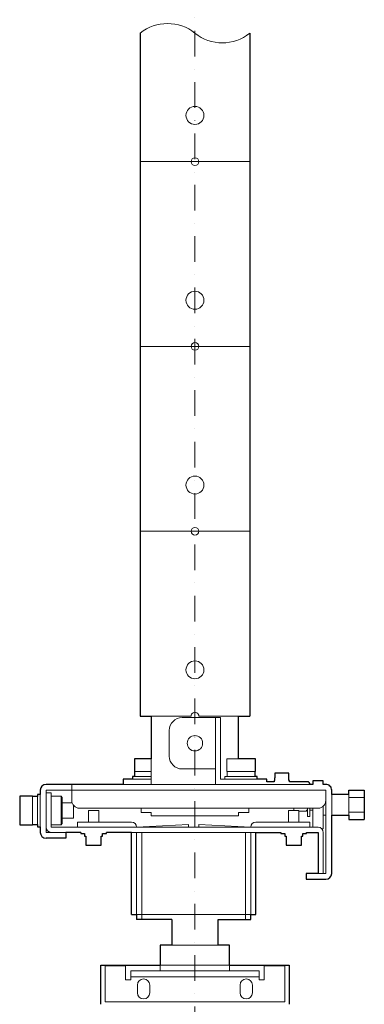
# Model space of a CAD drawing. Extents: x 1000 to 27000, y 2500 to 40000.
# Drawn here: x 16517 to 17860, y 30895 to 34731 of the extents above; entities that cross this region are included whole.
import ezdxf

# ---------------------------------------------------------------- set-up
doc = ezdxf.new("R2010")
doc.units = 0
doc.header["$LTSCALE"] = 400
doc.header["$MEASUREMENT"] = 0
doc.linetypes.add('DASHDOT', pattern=[1, 0.5, -0.25, 0, -0.25])
doc.layers.get('0').update_dxf_attribs({"linetype": 'CONTINUOUS'})
doc.layers.add('SUGATA', color=7, linetype='CONTINUOUS')
doc.layers.add('THUSIN', color=7, linetype='CONTINUOUS', lineweight=9)

# ---------------------------------------------------------------- blocks, each defined once
blk = doc.blocks.new('CP-TW3003J_H_SET')
at = {"layer": 'SUGATA', "color": 2, "linetype": 'Continuous'}
for p, q in [((986.5, -4521.7), (986.5, -7182)), ((1413.5, -4521.7), (1413.5, -7182)), ((1733, -7488), (1733, -7471)), ((1800, -7471), (1860, -7471)), ((1800, -7488), (1800, -7471)), ((1860, -7471), (1860, -7585)), ((1800, -7488), (1733, -7488)), ((1800, -7585), (1860, -7585)), ((1437.5, -7955), (1437.5, -7635)), ((1437.5, -7635), (1535, -7635)), ((952.5, -7955), (972.5, -7955)), ((972.5, -7955), (972.5, -7975)), ((1110, -7975), (972.5, -7975)), ((1290, -7975), (1417.5, -7975)), ((1417.5, -7975), (1417.5, -7955)), ((1417.5, -7955), (1437.5, -7955)), ((833, -8305), (833, -8152)), ((833, -8152), (1065, -8152)), ((1335, -8152), (1567, -8152)), ((1567, -8152), (1567, -8305))]:
    blk.add_line(p, q, dxfattribs=at)
at = {"layer": 'SUGATA', "color": 1, "linetype": 'Continuous', "lineweight": 9}
for p, q in [((986.5, -5022), (1413.5, -5022)), ((986.5, -5742), (1413.5, -5742)), ((986.5, -6462), (1413.5, -6462)), ((720, -7471), (1710, -7471)), ((1800, -7499.1), (1860, -7499.1)), ((1585, -7541), (1585, -7550)), ((1660, -7548), (1648.2, -7548)), ((1660, -7541), (1660, -7615)), ((1800, -7556.9), (1860, -7556.9)), ((1710, -7568), (1700, -7568)), ((972.5, -7635), (972.5, -7955)), ((1417.5, -7635), (1417.5, -7955)), ((992.5, -7955), (972.5, -7955)), ((992.5, -7955), (992.5, -7975)), ((1397.5, -7955), (1397.5, -7975)), ((1397.5, -7955), (1417.5, -7955)), ((1065, -8175), (1065, -8152)), ((1335, -8175), (1335, -8152)), ((950, -8198), (1450, -8198)), ((976, -8260), (976, -8230)), ((1024, -8230), (1024, -8260)), ((1376, -8260), (1376, -8230)), ((1424, -8230), (1424, -8260))]:
    blk.add_line(p, q, dxfattribs=at)
at = {"layer": 'SUGATA', "color": 3, "linetype": 'Continuous', "lineweight": 9}
for p, q in [((1030, -7182), (1185, -7182)), ((1215, -7182), (1370, -7182)), ((1280, -7188), (1280, -7448)), ((1100, -7238), (1100, -7338)), ((1030, -7348), (1030, -7448)), ((965, -7398), (1030, -7398)), ((1150, -7388), (1280, -7388)), ((1325, -7398), (1325, -7418)), ((957, -7428), (1030, -7428)), ((965, -7418), (1030, -7418)), ((720, -7448), (720, -7511)), ((920, -7448), (1648.2, -7448)), ((567, -7495), (567, -7605)), ((587, -7495), (587, -7605)), ((597, -7487), (597, -7613)), ((678, -7494.5), (678, -7605.5)), ((1733, -7488), (1733, -7568)), ((1800, -7488), (1800, -7568)), ((683, -7520), (683, -7580)), ((1680, -7541), (750, -7541)), ((1175, -7605), (972.5, -7615)), ((1175, -7605), (1175, -7615)), ((1215, -7605), (1215, -7615)), ((1215, -7605), (1417.5, -7615)), ((952.5, -7635), (1437.5, -7635)), ((1700, -7635), (1700, -7795)), ((1290, -8075), (1110, -8075)), ((1065, -8152), (1335, -8152))]:
    blk.add_line(p, q, dxfattribs=at)
at = {"layer": 'SUGATA', "color": 2, "linetype": 'Continuous'}
for points in [[(986.5, -7182), (1030, -7182), (1030, -7348), (964, -7348), (964, -7398), (965, -7398), (965, -7418), (957, -7418), (957, -7428), (920, -7428), (920, -7448), (620, -7448)], [(986.5, -7182), (986.5, -7182)], [(1638.2, -7438), (1568.2, -7438), (1568.2, -7433), (1566.2, -7433), (1566.2, -7423), (1565.7, -7423), (1565.7, -7405), (1510.7, -7405), (1510.7, -7423), (1510.2, -7423), (1510.2, -7433), (1508.2, -7433), (1508.2, -7438), (1480, -7438), (1480, -7428), (1443, -7428), (1443, -7418), (1435, -7418), (1435, -7398), (1436, -7398), (1436, -7348), (1370, -7348), (1370, -7182), (1413.5, -7182)], [(1710, -7448), (1700, -7448), (1700, -7434.3), (1660, -7434.3), (1660, -7448), (1648.2, -7448)], [(597, -7471), (597, -7487), (587, -7487), (587, -7495), (567, -7495), (567, -7494), (517, -7494), (517, -7606), (567, -7606), (567, -7605), (587, -7605), (587, -7613), (597, -7613), (597, -7635)], [(1733, -7795), (1733, -7568), (1800, -7568), (1800, -7585)], [(755, -7635), (697, -7635), (697, -7658), (620, -7658)], [(755, -7635), (755, -7640), (770, -7640), (770, -7650), (775, -7650), (775, -7685), (835, -7685), (835, -7650), (840, -7650), (840, -7640), (855, -7640), (855, -7635)], [(952.5, -7955), (952.5, -7635), (855, -7635)], [(1535, -7635), (1535, -7640), (1550, -7640), (1550, -7650), (1555, -7650), (1555, -7685), (1615, -7685), (1615, -7650), (1620, -7650), (1620, -7640), (1635, -7640), (1635, -7635)], [(1635, -7635), (1680, -7635), (1680, -7795), (1633, -7795), (1633, -7818), (1710, -7818)], [(1110, -7975), (1110, -8075), (1065, -8075), (1065, -8152), (1065, -8152), (1065, -8152), (1065, -8152), (1065, -8152)], [(1335, -8152), (1335, -8152), (1335, -8152), (1335, -8152), (1335, -8075), (1290, -8075), (1290, -7975)]]:
    blk.add_lwpolyline(points, dxfattribs=at)
at = {"layer": 'SUGATA', "color": 3, "linetype": 'Continuous', "lineweight": 9}
for points in [[(1443, -7428), (1300, -7428), (1300, -7188), (1150, -7188)], [(1370, -7348), (1324, -7348), (1324, -7398), (1435, -7398)], [(1317, -7428), (1317, -7418), (1435, -7418)], [(720, -7471), (620, -7471), (620, -7635), (697, -7635)], [(1680, -7795), (1710, -7795), (1710, -7471)], [(620, -7481), (640, -7481), (640, -7615), (1680, -7615)], [(721.5, -7520), (683, -7520), (683, -7499.5), (678, -7494.5), (640, -7494.5)], [(640, -7605.5), (678, -7605.5), (683, -7600.5), (683, -7580), (727, -7580), (727, -7530)], [(785, -7595), (785, -7550), (825, -7550), (825, -7595)], [(1605, -7595), (1605, -7550), (1565, -7550), (1565, -7595)], [(952.5, -7595), (742.5, -7595), (742.5, -7615)], [(1437.5, -7595), (1647.5, -7595), (1647.5, -7615)], [(1397.5, -7635), (1397.5, -7955), (992.5, -7955), (992.5, -7635)]]:
    blk.add_lwpolyline(points, dxfattribs=at)
at = {"layer": 'SUGATA', "color": 1, "linetype": 'Continuous', "lineweight": 9}
for points in [[(990, -7541), (990, -7558), (1030, -7558), (1030, -7571), (1370, -7571), (1370, -7558), (1410, -7558), (1410, -7541)], [(1638.2, -7548), (1635, -7548), (1635, -7553), (1605, -7553)], [(1648.2, -7541), (1648.2, -7573), (1638.2, -7573), (1638.2, -7541)], [(1700, -7533.4), (1700, -7621.7), (1695, -7621.8)]]:
    blk.add_lwpolyline(points, dxfattribs=at)
blk.add_lwpolyline([(950, -8175), (950, -8210), (930, -8210), (930, -8155), (850, -8155), (850, -8295), (1550, -8295), (1550, -8155), (1470, -8155), (1470, -8210), (1450, -8210), (1450, -8175)], close=True, dxfattribs=at)
at = {"layer": 'SUGATA', "color": 3, "linetype": 'Continuous', "lineweight": 9}
for centre, radius in [((1200, -4842), 35), ((1200, -5562), 35), ((1200, -6282), 35), ((1200, -7002), 35), ((1200, -7288), 30)]:
    blk.add_circle(centre, radius, dxfattribs=at)
at = {"layer": 'SUGATA', "color": 1, "linetype": 'Continuous', "lineweight": 9}
for centre in [(1200, -5022), (1200, -5742), (1200, -6462)]:
    blk.add_circle(centre, 15, dxfattribs=at)
at = {"layer": 'SUGATA', "color": 3, "linetype": 'Continuous', "lineweight": 9}
for centre, radius, start, end in [((1093.3, -4654), 170, 51.1051, 128.8949), ((1306.7, -4389.3), 170, 231.1051, 308.8949), ((1200, -7182), 15, 359.9953, 180.0047), ((1150, -7238), 50, 90.0198, 180.0034), ((1150, -7338), 50, 180, 270), ((750, -7511), 30, 180, 270), ((1680, -7511), 30, 270, 0), ((952.5, -7615), 20, 0, 90), ((1437.5, -7615), 20, 90, 180), ((640, -7615), 20, 180.0003, 270.0001), ((1680, -7635), 20, 0, 90)]:
    blk.add_arc(centre, radius, start, end, dxfattribs=at)
at = {"layer": 'SUGATA', "color": 2, "linetype": 'Continuous'}
for centre, radius, start, end in [((1638.2, -7448), 10, 0, 90), ((620, -7471), 23, 90.0003, 179.9988), ((1710, -7471), 23, 359.9988, 90.0012), ((620, -7635), 23, 180.0018, 270), ((1710, -7795), 23, 269.9988, 359.9982)]:
    blk.add_arc(centre, radius, start, end, dxfattribs=at)
at = {"layer": 'SUGATA', "color": 1, "linetype": 'Continuous', "lineweight": 9}
for centre, start, end in [((1000, -8230), 0, 180), ((1400, -8230), 0, 180), ((1000, -8260), 180, 0), ((1400, -8260), 180, 0)]:
    blk.add_arc(centre, 24, start, end, dxfattribs=at)
at = {"layer": 'THUSIN', "color": 7, "linetype": 'DASHDOT', "lineweight": 9, "ltscale": 0.5}
blk.add_line((1200, -10215), (1200, -2400), dxfattribs=at)

msp = doc.modelspace()

# ---------------------------------------------------------------- block references
msp.add_blockref('CP-TW3003J_H_SET', (16000, 39200))

doc.saveas('drawing.dxf')
